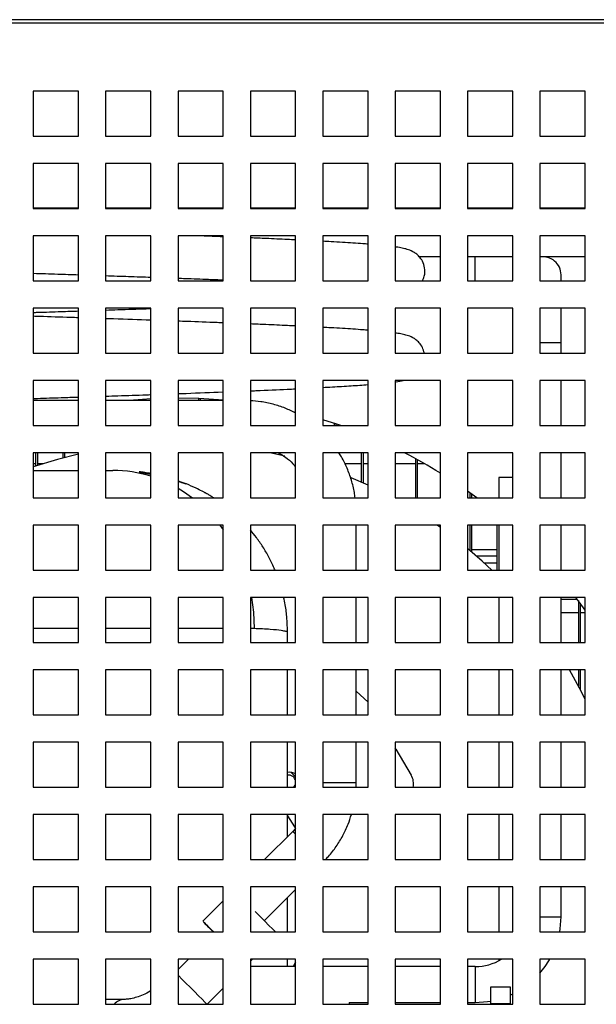
# Model space of a CAD drawing. Units: millimetres. Extents: x 79449 to 84250, y -26665 to -23234.
# Drawn here: x 83142 to 83269, y -26084 to -25866 of the extents above; entities that cross this region are included whole.
import ezdxf

# ---------------------------------------------------------------- set-up
doc = ezdxf.new("R2010")
doc.units = ezdxf.units.MM

msp = doc.modelspace()

# ---------------------------------------------------------------- linework, layer by layer
at = {"color": 7, "linetype": 'Continuous', "lineweight": 25}
for p, q in [((83370.8146, -25866.0352), (82898.4146, -25866.0352)), ((83338.1614, -25866.8352), (82929.6614, -25866.8352)), ((83154.9114, -25881.8352), (83144.9114, -25881.8352)), ((83144.9114, -25881.8352), (83144.9114, -25891.8352)), ((83154.9114, -25891.8352), (83154.9114, -25881.8352)), ((83170.9114, -25881.8352), (83160.9114, -25881.8352)), ((83160.9114, -25881.8352), (83160.9114, -25891.8352)), ((83170.9114, -25891.8352), (83170.9114, -25881.8352)), ((83186.9114, -25881.8352), (83176.9114, -25881.8352)), ((83176.9114, -25881.8352), (83176.9114, -25891.8352)), ((83186.9114, -25891.8352), (83186.9114, -25881.8352)), ((83202.9114, -25881.8352), (83192.9114, -25881.8352)), ((83192.9114, -25881.8352), (83192.9114, -25891.8352)), ((83202.9114, -25891.8352), (83202.9114, -25881.8352)), ((83218.9114, -25881.8352), (83208.9114, -25881.8352)), ((83208.9114, -25881.8352), (83208.9114, -25891.8352)), ((83218.9114, -25891.8352), (83218.9114, -25881.8352)), ((83234.9114, -25881.8352), (83224.9114, -25881.8352)), ((83224.9114, -25881.8352), (83224.9114, -25891.8352)), ((83234.9114, -25891.8352), (83234.9114, -25881.8352)), ((83250.9114, -25881.8352), (83240.9114, -25881.8352)), ((83240.9114, -25881.8352), (83240.9114, -25891.8352)), ((83250.9114, -25891.8352), (83250.9114, -25881.8352)), ((83266.9114, -25881.8352), (83256.9114, -25881.8352)), ((83256.9114, -25881.8352), (83256.9114, -25891.8352)), ((83266.9114, -25891.8352), (83266.9114, -25881.8352)), ((83144.9114, -25891.8352), (83154.9114, -25891.8352)), ((83160.9114, -25891.8352), (83170.9114, -25891.8352)), ((83176.9114, -25891.8352), (83186.9114, -25891.8352)), ((83192.9114, -25891.8352), (83202.9114, -25891.8352)), ((83208.9114, -25891.8352), (83218.9114, -25891.8352)), ((83224.9114, -25891.8352), (83234.9114, -25891.8352)), ((83240.9114, -25891.8352), (83250.9114, -25891.8352)), ((83256.9114, -25891.8352), (83266.9114, -25891.8352)), ((83154.9114, -25897.8352), (83144.9114, -25897.8352)), ((83144.9114, -25897.8352), (83144.9114, -25907.8352)), ((83154.9114, -25907.8352), (83154.9114, -25897.8352)), ((83170.9114, -25897.8352), (83160.9114, -25897.8352)), ((83160.9114, -25897.8352), (83160.9114, -25907.8352)), ((83170.9114, -25907.8352), (83170.9114, -25897.8352)), ((83186.9114, -25897.8352), (83176.9114, -25897.8352)), ((83176.9114, -25897.8352), (83176.9114, -25907.8352)), ((83186.9114, -25907.8352), (83186.9114, -25897.8352)), ((83202.9114, -25897.8352), (83192.9114, -25897.8352)), ((83192.9114, -25897.8352), (83192.9114, -25907.8352)), ((83202.9114, -25907.8352), (83202.9114, -25897.8352)), ((83218.9114, -25897.8352), (83208.9114, -25897.8352)), ((83208.9114, -25897.8352), (83208.9114, -25907.8352)), ((83218.9114, -25907.8352), (83218.9114, -25897.8352)), ((83234.9114, -25897.8352), (83224.9114, -25897.8352)), ((83224.9114, -25897.8352), (83224.9114, -25907.8352)), ((83234.9114, -25907.8352), (83234.9114, -25897.8352)), ((83250.9114, -25897.8352), (83240.9114, -25897.8352)), ((83240.9114, -25897.8352), (83240.9114, -25907.8352)), ((83250.9114, -25907.8352), (83250.9114, -25897.8352)), ((83266.9114, -25897.8352), (83256.9114, -25897.8352)), ((83256.9114, -25897.8352), (83256.9114, -25907.8352)), ((83266.9114, -25907.8352), (83266.9114, -25897.8352)), ((83154.9114, -25907.739), (83144.9114, -25907.739)), ((83144.9114, -25907.8352), (83154.9114, -25907.8352)), ((83170.9114, -25907.739), (83160.9114, -25907.739)), ((83160.9114, -25907.8352), (83170.9114, -25907.8352)), ((83186.9114, -25907.739), (83176.9114, -25907.739)), ((83176.9114, -25907.8352), (83186.9114, -25907.8352)), ((83202.9114, -25907.739), (83192.9114, -25907.739)), ((83192.9114, -25907.8352), (83202.9114, -25907.8352)), ((83218.9114, -25907.739), (83208.9114, -25907.739)), ((83208.9114, -25907.8352), (83218.9114, -25907.8352)), ((83234.9114, -25907.739), (83224.9114, -25907.739)), ((83224.9114, -25907.8352), (83234.9114, -25907.8352)), ((83250.9114, -25907.739), (83240.9114, -25907.739)), ((83240.9114, -25907.8352), (83250.9114, -25907.8352)), ((83266.9114, -25907.739), (83256.9114, -25907.739)), ((83256.9114, -25907.8352), (83266.9114, -25907.8352)), ((83154.9114, -25913.8352), (83144.9114, -25913.8352)), ((83144.9114, -25913.8352), (83144.9114, -25923.8352)), ((83154.9114, -25923.8352), (83154.9114, -25913.8352)), ((83170.9114, -25913.8352), (83160.9114, -25913.8352)), ((83160.9114, -25913.8352), (83160.9114, -25923.8352)), ((83170.9114, -25923.8352), (83170.9114, -25913.8352)), ((83186.9114, -25913.8352), (83176.9114, -25913.8352)), ((83176.9114, -25913.8352), (83176.9114, -25923.8352)), ((83186.9114, -25923.8352), (83186.9114, -25913.8352)), ((83202.9114, -25913.8352), (83192.9114, -25913.8352)), ((83192.9114, -25913.8352), (83192.9114, -25923.8352)), ((83202.9114, -25923.8352), (83202.9114, -25913.8352)), ((83218.9114, -25913.8352), (83208.9114, -25913.8352)), ((83208.9114, -25913.8352), (83208.9114, -25923.8352)), ((83218.9114, -25923.8352), (83218.9114, -25913.8352)), ((83234.9114, -25913.8352), (83224.9114, -25913.8352)), ((83224.9114, -25913.8352), (83224.9114, -25923.8352)), ((83234.9114, -25923.8352), (83234.9114, -25913.8352)), ((83250.9114, -25913.8352), (83240.9114, -25913.8352)), ((83240.9114, -25913.8352), (83240.9114, -25923.8352)), ((83250.9114, -25923.8352), (83250.9114, -25913.8352)), ((83266.9114, -25913.8352), (83256.9114, -25913.8352)), ((83256.9114, -25913.8352), (83256.9114, -25923.8352)), ((83266.9114, -25923.8352), (83266.9114, -25913.8352)), ((83234.9114, -25918.499), (83230.2685, -25918.499)), ((83242.6146, -25918.499), (83240.9114, -25918.499)), ((83250.9114, -25918.499), (83242.6146, -25918.499)), ((83257.6146, -25918.499), (83256.9114, -25918.499)), ((83266.9114, -25918.499), (83257.6146, -25918.499)), ((83261.5846, -25923.8352), (83261.5846, -25922.469)), ((83144.9114, -25923.8352), (83154.9114, -25923.8352)), ((83160.9114, -25923.8352), (83170.9114, -25923.8352)), ((83176.9114, -25923.8352), (83186.9114, -25923.8352)), ((83192.9114, -25923.8236), (83193.1823, -25923.8352)), ((83192.9114, -25923.8352), (83202.9114, -25923.8352)), ((83208.9114, -25923.8352), (83218.9114, -25923.8352)), ((83224.9114, -25923.8352), (83234.9114, -25923.8352)), ((83240.9114, -25923.8352), (83250.9114, -25923.8352)), ((83256.9114, -25923.8352), (83266.9114, -25923.8352)), ((83154.9114, -25929.8352), (83144.9114, -25929.8352)), ((83144.9114, -25929.8352), (83144.9114, -25939.8352)), ((83154.9114, -25939.8352), (83154.9114, -25929.8352)), ((83170.9114, -25929.8352), (83160.9114, -25929.8352)), ((83160.9114, -25929.8352), (83160.9114, -25939.8352)), ((83170.9114, -25939.8352), (83170.9114, -25929.8352)), ((83186.9114, -25929.8352), (83176.9114, -25929.8352)), ((83176.9114, -25929.8352), (83176.9114, -25939.8352)), ((83186.9114, -25939.8352), (83186.9114, -25929.8352)), ((83202.9114, -25929.8352), (83192.9114, -25929.8352)), ((83192.9114, -25929.8352), (83192.9114, -25939.8352)), ((83202.9114, -25939.8352), (83202.9114, -25929.8352)), ((83218.9114, -25929.8352), (83208.9114, -25929.8352)), ((83208.9114, -25929.8352), (83208.9114, -25939.8352)), ((83218.9114, -25939.8352), (83218.9114, -25929.8352)), ((83234.9114, -25929.8352), (83224.9114, -25929.8352)), ((83224.9114, -25929.8352), (83224.9114, -25939.8352)), ((83234.9114, -25939.8352), (83234.9114, -25929.8352)), ((83250.9114, -25929.8352), (83240.9114, -25929.8352)), ((83240.9114, -25929.8352), (83240.9114, -25939.8352)), ((83250.9114, -25939.8352), (83250.9114, -25929.8352)), ((83266.9114, -25929.8352), (83256.9114, -25929.8352)), ((83256.9114, -25929.8352), (83256.9114, -25939.8352)), ((83261.5846, -25937.469), (83261.5846, -25929.8352)), ((83266.9114, -25939.8352), (83266.9114, -25929.8352)), ((83261.5846, -25939.8352), (83261.5846, -25937.469)), ((83144.9114, -25939.8352), (83154.9114, -25939.8352)), ((83160.9114, -25939.8352), (83170.9114, -25939.8352)), ((83176.9114, -25939.8352), (83186.9114, -25939.8352)), ((83192.9114, -25939.8352), (83202.9114, -25939.8352)), ((83208.9114, -25939.8352), (83218.9114, -25939.8352)), ((83224.9114, -25939.8352), (83234.9114, -25939.8352)), ((83240.9114, -25939.8352), (83250.9114, -25939.8352)), ((83256.9114, -25939.8352), (83266.9114, -25939.8352)), ((83154.9114, -25945.8352), (83144.9114, -25945.8352)), ((83144.9114, -25945.8352), (83144.9114, -25955.8352)), ((83154.9114, -25955.8352), (83154.9114, -25945.8352)), ((83170.9114, -25945.8352), (83160.9114, -25945.8352)), ((83160.9114, -25945.8352), (83160.9114, -25955.8352)), ((83170.9114, -25955.8352), (83170.9114, -25945.8352)), ((83186.9114, -25945.8352), (83176.9114, -25945.8352)), ((83176.9114, -25945.8352), (83176.9114, -25955.8352)), ((83186.9114, -25955.8352), (83186.9114, -25945.8352)), ((83202.9114, -25945.8352), (83192.9114, -25945.8352)), ((83192.9114, -25945.8352), (83192.9114, -25955.8352)), ((83202.9114, -25955.8352), (83202.9114, -25945.8352)), ((83218.9114, -25945.8352), (83208.9114, -25945.8352)), ((83208.9114, -25945.8352), (83208.9114, -25955.8352)), ((83218.9114, -25955.8352), (83218.9114, -25945.8352)), ((83234.9114, -25945.8352), (83224.9114, -25945.8352)), ((83224.9114, -25945.8352), (83224.9114, -25955.8352)), ((83234.9114, -25955.8352), (83234.9114, -25945.8352)), ((83250.9114, -25945.8352), (83240.9114, -25945.8352)), ((83240.9114, -25945.8352), (83240.9114, -25955.8352)), ((83250.9114, -25955.8352), (83250.9114, -25945.8352)), ((83266.9114, -25945.8352), (83256.9114, -25945.8352)), ((83256.9114, -25945.8352), (83256.9114, -25955.8352)), ((83261.5846, -25955.8352), (83261.5846, -25945.8352)), ((83266.9114, -25955.8352), (83266.9114, -25945.8352)), ((83154.9114, -25950.2598), (83144.9114, -25950.2598)), ((83170.9114, -25950.2598), (83160.9114, -25950.2598)), ((83166.6569, -25950.209), (83169.4146, -25950.209)), ((83169.4146, -25949.9882), (83169.4146, -25950.2598)), ((83169.8146, -25949.9619), (83169.8146, -25950.2598)), ((83169.8146, -25950.209), (83170.9114, -25950.209)), ((83176.9114, -25950.209), (83181.4146, -25950.209)), ((83186.9114, -25950.2598), (83176.9114, -25950.2598)), ((83181.4146, -25949.8352), (83181.4146, -25950.2598)), ((83181.8146, -25949.8527), (83181.8146, -25950.2598)), ((83181.8146, -25950.209), (83186.9114, -25950.209)), ((83202.9114, -25952.8795), (83202.6749, -25952.822)), ((83144.9114, -25955.8352), (83154.9114, -25955.8352)), ((83160.9114, -25955.8352), (83170.9114, -25955.8352)), ((83176.9114, -25955.8352), (83186.9114, -25955.8352)), ((83192.9114, -25955.8352), (83202.9114, -25955.8352)), ((83208.9114, -25955.8352), (83218.9114, -25955.8352)), ((83211.4146, -25955.3224), (83211.4146, -25955.8352)), ((83211.8146, -25955.4558), (83211.8146, -25955.8352)), ((83224.9114, -25955.8352), (83234.9114, -25955.8352)), ((83240.9114, -25955.8352), (83250.9114, -25955.8352)), ((83256.9114, -25955.8352), (83266.9114, -25955.8352)), ((83154.9114, -25961.8352), (83144.9114, -25961.8352)), ((83144.9114, -25961.8352), (83144.9114, -25971.8352)), ((83145.4146, -25961.8352), (83145.4146, -25964.7967)), ((83145.8146, -25961.8352), (83145.8146, -25964.6653)), ((83151.4146, -25961.8352), (83151.4146, -25963.0186)), ((83151.8146, -25961.8352), (83151.8146, -25962.9144)), ((83154.9114, -25971.8352), (83154.9114, -25961.8352)), ((83170.9114, -25961.8352), (83160.9114, -25961.8352)), ((83160.9114, -25961.8352), (83160.9114, -25971.8352)), ((83170.9114, -25971.8352), (83170.9114, -25961.8352)), ((83186.9114, -25961.8352), (83176.9114, -25961.8352)), ((83176.9114, -25961.8352), (83176.9114, -25971.8352)), ((83186.9114, -25971.8352), (83186.9114, -25961.8352)), ((83202.9114, -25961.8352), (83192.9114, -25961.8352)), ((83192.9114, -25961.8352), (83192.9114, -25971.8352)), ((83199.4146, -25962.0169), (83199.4146, -25962.3263)), ((83199.8146, -25962.2734), (83199.8146, -25962.42)), ((83202.9114, -25971.8352), (83202.9114, -25961.8352)), ((83218.9114, -25961.8352), (83208.9114, -25961.8352)), ((83208.9114, -25961.8352), (83208.9114, -25971.8352)), ((83217.4146, -25961.8352), (83217.4146, -25968.3517)), ((83217.8146, -25961.8352), (83217.8146, -25968.5305)), ((83218.9114, -25971.8352), (83218.9114, -25961.8352)), ((83234.9114, -25961.8352), (83224.9114, -25961.8352)), ((83224.9114, -25961.8352), (83224.9114, -25971.8352)), ((83229.4146, -25963.1303), (83229.4146, -25971.8352)), ((83229.8146, -25963.3492), (83229.8146, -25971.8352)), ((83234.9114, -25971.8352), (83234.9114, -25961.8352)), ((83250.9114, -25961.8352), (83240.9114, -25961.8352)), ((83240.9114, -25961.8352), (83240.9114, -25971.8352)), ((83250.9114, -25971.8352), (83250.9114, -25961.8352)), ((83266.9114, -25961.8352), (83256.9114, -25961.8352)), ((83256.9114, -25961.8352), (83256.9114, -25971.8352)), ((83261.5846, -25971.8352), (83261.5846, -25961.8352)), ((83266.9114, -25971.8352), (83266.9114, -25961.8352)), ((83145.4146, -25964.269), (83144.9114, -25964.269)), ((83147.0576, -25964.269), (83145.8146, -25964.269)), ((83160.9114, -25965.739), (83162.5301, -25965.739)), ((83217.4146, -25964.269), (83213.7949, -25964.269)), ((83218.9114, -25964.269), (83217.8146, -25964.269)), ((83229.4146, -25964.269), (83224.9114, -25964.269)), ((83231.4542, -25964.269), (83229.8146, -25964.269)), ((83168.3098, -25966.1467), (83170.9114, -25966.5861)), ((83169.8429, -25966.2422), (83168.999, -25966.1293)), ((83218.9114, -25969.0314), (83215.1869, -25967.3942)), ((83247.8073, -25967.2805), (83247.8073, -25971.8352)), ((83250.9114, -25967.2805), (83247.8073, -25967.2805)), ((83242.9427, -25971.8352), (83240.9114, -25970.3432)), ((83144.9114, -25971.8352), (83154.9114, -25971.8352)), ((83160.9114, -25971.8352), (83170.9114, -25971.8352)), ((83176.9114, -25971.8352), (83186.9114, -25971.8352)), ((83192.9114, -25971.8352), (83202.9114, -25971.8352)), ((83208.9114, -25971.8352), (83218.9114, -25971.8352)), ((83224.9114, -25971.8352), (83234.9114, -25971.8352)), ((83240.9114, -25971.8352), (83250.9114, -25971.8352)), ((83241.4146, -25970.7062), (83241.4146, -25971.8352)), ((83241.8146, -25970.9978), (83241.8146, -25971.8352)), ((83256.9114, -25971.8352), (83266.9114, -25971.8352)), ((83154.9114, -25977.8352), (83144.9114, -25977.8352)), ((83144.9114, -25977.8352), (83144.9114, -25987.8352)), ((83154.9114, -25987.8352), (83154.9114, -25977.8352)), ((83170.9114, -25977.8352), (83160.9114, -25977.8352)), ((83160.9114, -25977.8352), (83160.9114, -25987.8352)), ((83170.9114, -25987.8352), (83170.9114, -25977.8352)), ((83186.9114, -25977.8352), (83176.9114, -25977.8352)), ((83176.9114, -25977.8352), (83176.9114, -25987.8352)), ((83186.9114, -25987.8352), (83186.9114, -25977.8352)), ((83202.9114, -25977.8352), (83192.9114, -25977.8352)), ((83192.9114, -25977.8352), (83192.9114, -25987.8352)), ((83202.9114, -25987.8352), (83202.9114, -25977.8352)), ((83218.9114, -25977.8352), (83208.9114, -25977.8352)), ((83208.9114, -25977.8352), (83208.9114, -25987.8352)), ((83216.2927, -25987.8352), (83216.2927, -25977.8352)), ((83218.9114, -25987.8352), (83218.9114, -25977.8352)), ((83234.9114, -25977.8352), (83224.9114, -25977.8352)), ((83224.9114, -25977.8352), (83224.9114, -25987.8352)), ((83234.9114, -25978.3463), (83234.1885, -25977.8352)), ((83234.9114, -25987.8352), (83234.9114, -25977.8352)), ((83250.9114, -25977.8352), (83240.9114, -25977.8352)), ((83240.9114, -25977.8352), (83240.9114, -25987.8352)), ((83241.4146, -25977.8352), (83241.4146, -25983.4053)), ((83241.8146, -25977.8352), (83241.8146, -25983.7456)), ((83247.4146, -25977.8352), (83247.4146, -25987.8352)), ((83247.8073, -25977.8352), (83247.8073, -25987.8352)), ((83250.9114, -25987.8352), (83250.9114, -25977.8352)), ((83266.9114, -25977.8352), (83256.9114, -25977.8352)), ((83256.9114, -25977.8352), (83256.9114, -25987.8352)), ((83261.5846, -25987.8352), (83261.5846, -25977.8352)), ((83266.9114, -25987.8352), (83266.9114, -25977.8352)), ((83241.182, -25983.209), (83241.4146, -25983.209)), ((83241.8146, -25983.209), (83247.4146, -25983.209)), ((83242.8448, -25984.639), (83247.4146, -25984.639)), ((83144.9114, -25987.8352), (83154.9114, -25987.8352)), ((83160.9114, -25987.8352), (83170.9114, -25987.8352)), ((83176.9114, -25987.8352), (83186.9114, -25987.8352)), ((83192.9114, -25987.8352), (83202.9114, -25987.8352)), ((83208.9114, -25987.8352), (83218.9114, -25987.8352)), ((83224.9114, -25987.8352), (83234.9114, -25987.8352)), ((83240.9114, -25987.8352), (83250.9114, -25987.8352)), ((83247.4146, -25986.269), (83244.6538, -25986.269)), ((83256.9114, -25987.8352), (83266.9114, -25987.8352)), ((83154.9114, -25993.8352), (83144.9114, -25993.8352)), ((83144.9114, -25993.8352), (83144.9114, -26003.8352)), ((83154.9114, -26003.8352), (83154.9114, -25993.8352)), ((83170.9114, -25993.8352), (83160.9114, -25993.8352)), ((83160.9114, -25993.8352), (83160.9114, -26003.8352)), ((83170.9114, -26003.8352), (83170.9114, -25993.8352)), ((83186.9114, -25993.8352), (83176.9114, -25993.8352)), ((83176.9114, -25993.8352), (83176.9114, -26003.8352)), ((83186.9114, -26003.8352), (83186.9114, -25993.8352)), ((83202.9114, -25993.8352), (83192.9114, -25993.8352)), ((83192.9114, -25993.8352), (83192.9114, -26003.8352)), ((83202.9114, -26003.8352), (83202.9114, -25993.8352)), ((83218.9114, -25993.8352), (83208.9114, -25993.8352)), ((83208.9114, -25993.8352), (83208.9114, -26003.8352)), ((83216.2927, -26003.8352), (83216.2927, -25993.8352)), ((83218.9114, -26003.8352), (83218.9114, -25993.8352)), ((83234.9114, -25993.8352), (83224.9114, -25993.8352)), ((83224.9114, -25993.8352), (83224.9114, -26003.8352)), ((83234.9114, -26003.8352), (83234.9114, -25993.8352)), ((83250.9114, -25993.8352), (83240.9114, -25993.8352)), ((83240.9114, -25993.8352), (83240.9114, -26003.8352)), ((83247.8073, -25993.8352), (83247.8073, -26003.8352)), ((83250.9114, -26003.8352), (83250.9114, -25993.8352)), ((83266.9114, -25993.8352), (83256.9114, -25993.8352)), ((83256.9114, -25993.8352), (83256.9114, -26003.8352)), ((83261.5846, -26003.8352), (83261.5846, -25993.8352)), ((83261.5846, -25994.209), (83265.1652, -25994.209)), ((83266.9114, -26003.8352), (83266.9114, -25993.8352)), ((83265.4146, -25994.5467), (83265.4146, -26003.8352)), ((83265.8146, -25995.0938), (83265.8146, -26003.8352)), ((83265.4146, -25997.269), (83261.5846, -25997.269)), ((83266.9114, -25997.269), (83265.8146, -25997.269)), ((83201.1146, -26003.8352), (83201.1146, -26001.4036)), ((83144.9114, -26003.8352), (83154.9114, -26003.8352)), ((83160.9114, -26003.8352), (83170.9114, -26003.8352)), ((83176.9114, -26003.8352), (83186.9114, -26003.8352)), ((83192.9114, -26003.8352), (83202.9114, -26003.8352)), ((83208.9114, -26003.8352), (83218.9114, -26003.8352)), ((83224.9114, -26003.8352), (83234.9114, -26003.8352)), ((83240.9114, -26003.8352), (83250.9114, -26003.8352)), ((83256.9114, -26003.8352), (83266.9114, -26003.8352)), ((83154.9114, -26009.8352), (83144.9114, -26009.8352)), ((83144.9114, -26009.8352), (83144.9114, -26019.8352)), ((83154.9114, -26019.8352), (83154.9114, -26009.8352)), ((83170.9114, -26009.8352), (83160.9114, -26009.8352)), ((83160.9114, -26009.8352), (83160.9114, -26019.8352)), ((83170.9114, -26019.8352), (83170.9114, -26009.8352)), ((83186.9114, -26009.8352), (83176.9114, -26009.8352)), ((83176.9114, -26009.8352), (83176.9114, -26019.8352)), ((83186.9114, -26019.8352), (83186.9114, -26009.8352)), ((83202.9114, -26009.8352), (83192.9114, -26009.8352)), ((83192.9114, -26009.8352), (83192.9114, -26019.8352)), ((83201.1146, -26019.8352), (83201.1146, -26009.8352)), ((83202.9114, -26019.8352), (83202.9114, -26009.8352)), ((83218.9114, -26009.8352), (83208.9114, -26009.8352)), ((83208.9114, -26009.8352), (83208.9114, -26019.8352)), ((83216.2927, -26019.8352), (83216.2927, -26009.8352)), ((83218.9114, -26019.8352), (83218.9114, -26009.8352)), ((83234.9114, -26009.8352), (83224.9114, -26009.8352)), ((83224.9114, -26009.8352), (83224.9114, -26019.8352)), ((83234.9114, -26019.8352), (83234.9114, -26009.8352)), ((83250.9114, -26009.8352), (83240.9114, -26009.8352)), ((83240.9114, -26009.8352), (83240.9114, -26019.8352)), ((83247.8073, -26009.8352), (83247.8073, -26019.8352)), ((83250.9114, -26019.8352), (83250.9114, -26009.8352)), ((83266.9114, -26009.8352), (83256.9114, -26009.8352)), ((83256.9114, -26009.8352), (83256.9114, -26019.8352)), ((83261.5846, -26019.8352), (83261.5846, -26009.8352)), ((83265.4146, -26009.8352), (83265.4146, -26013.3705)), ((83265.8146, -26009.8352), (83265.8146, -26014.143)), ((83266.9114, -26019.8352), (83266.9114, -26009.8352)), ((83266.8432, -26016.209), (83266.9114, -26016.209)), ((83144.9114, -26019.8352), (83154.9114, -26019.8352)), ((83160.9114, -26019.8352), (83170.9114, -26019.8352)), ((83176.9114, -26019.8352), (83186.9114, -26019.8352)), ((83192.9114, -26019.8352), (83202.9114, -26019.8352)), ((83208.9114, -26019.8352), (83218.9114, -26019.8352)), ((83224.9114, -26019.8352), (83234.9114, -26019.8352)), ((83240.9114, -26019.8352), (83250.9114, -26019.8352)), ((83256.9114, -26019.8352), (83266.9114, -26019.8352)), ((83154.9114, -26025.8352), (83144.9114, -26025.8352)), ((83144.9114, -26025.8352), (83144.9114, -26035.8352)), ((83154.9114, -26035.8352), (83154.9114, -26025.8352)), ((83170.9114, -26025.8352), (83160.9114, -26025.8352)), ((83160.9114, -26025.8352), (83160.9114, -26035.8352)), ((83170.9114, -26035.8352), (83170.9114, -26025.8352)), ((83186.9114, -26025.8352), (83176.9114, -26025.8352)), ((83176.9114, -26025.8352), (83176.9114, -26035.8352)), ((83186.9114, -26035.8352), (83186.9114, -26025.8352)), ((83202.9114, -26025.8352), (83192.9114, -26025.8352)), ((83192.9114, -26025.8352), (83192.9114, -26035.8352)), ((83201.1146, -26035.8352), (83201.1146, -26025.8352)), ((83202.9114, -26035.8352), (83202.9114, -26025.8352)), ((83218.9114, -26025.8352), (83208.9114, -26025.8352)), ((83208.9114, -26025.8352), (83208.9114, -26035.8352)), ((83216.2927, -26034.8007), (83216.2927, -26025.8352)), ((83218.9114, -26035.8352), (83218.9114, -26025.8352)), ((83234.9114, -26025.8352), (83224.9114, -26025.8352)), ((83224.9114, -26025.8352), (83224.9114, -26035.8352)), ((83234.9114, -26035.8352), (83234.9114, -26025.8352)), ((83250.9114, -26025.8352), (83240.9114, -26025.8352)), ((83240.9114, -26025.8352), (83240.9114, -26035.8352)), ((83247.8073, -26025.8352), (83247.8073, -26035.8352)), ((83250.9114, -26035.8352), (83250.9114, -26025.8352)), ((83266.9114, -26025.8352), (83256.9114, -26025.8352)), ((83256.9114, -26025.8352), (83256.9114, -26035.8352)), ((83261.5846, -26035.8352), (83261.5846, -26025.8352)), ((83266.9114, -26035.8352), (83266.9114, -26025.8352)), ((83225.0573, -26027.368), (83224.9114, -26027.1405)), ((83225.0573, -26027.368), (83228.4657, -26033.1418)), ((83144.9114, -26035.8352), (83154.9114, -26035.8352)), ((83160.9114, -26035.8352), (83170.9114, -26035.8352)), ((83176.9114, -26035.8352), (83186.9114, -26035.8352)), ((83192.9114, -26035.8352), (83202.9114, -26035.8352)), ((83208.9114, -26035.8352), (83218.9114, -26035.8352)), ((83224.9114, -26035.8352), (83234.9114, -26035.8352)), ((83240.9114, -26035.8352), (83250.9114, -26035.8352)), ((83256.9114, -26035.8352), (83266.9114, -26035.8352)), ((83154.9114, -26041.8352), (83144.9114, -26041.8352)), ((83144.9114, -26041.8352), (83144.9114, -26051.8352)), ((83154.9114, -26051.8352), (83154.9114, -26041.8352)), ((83170.9114, -26041.8352), (83160.9114, -26041.8352)), ((83160.9114, -26041.8352), (83160.9114, -26051.8352)), ((83170.9114, -26051.8352), (83170.9114, -26041.8352)), ((83186.9114, -26041.8352), (83176.9114, -26041.8352)), ((83176.9114, -26041.8352), (83176.9114, -26051.8352)), ((83186.9114, -26051.8352), (83186.9114, -26041.8352)), ((83202.9114, -26041.8352), (83192.9114, -26041.8352)), ((83192.9114, -26041.8352), (83192.9114, -26051.8352)), ((83201.1146, -26046.7713), (83201.1146, -26041.8352)), ((83202.9114, -26051.8352), (83202.9114, -26041.8352)), ((83218.9114, -26041.8352), (83208.9114, -26041.8352)), ((83208.9114, -26041.8352), (83208.9114, -26051.8352)), ((83218.9114, -26051.8352), (83218.9114, -26041.8352)), ((83234.9114, -26041.8352), (83224.9114, -26041.8352)), ((83224.9114, -26041.8352), (83224.9114, -26051.8352)), ((83234.9114, -26051.8352), (83234.9114, -26041.8352)), ((83250.9114, -26041.8352), (83240.9114, -26041.8352)), ((83240.9114, -26041.8352), (83240.9114, -26051.8352)), ((83247.8073, -26041.8352), (83247.8073, -26051.8352)), ((83250.9114, -26051.8352), (83250.9114, -26041.8352)), ((83266.9114, -26041.8352), (83256.9114, -26041.8352)), ((83256.9114, -26041.8352), (83256.9114, -26051.8352)), ((83261.5846, -26051.8352), (83261.5846, -26041.8352)), ((83266.9114, -26051.8352), (83266.9114, -26041.8352)), ((83202.309, -26045.577), (83196.0508, -26051.8352)), ((83202.8108, -26044.9976), (83202.309, -26045.577)), ((83144.9114, -26051.8352), (83154.9114, -26051.8352)), ((83160.9114, -26051.8352), (83170.9114, -26051.8352)), ((83176.9114, -26051.8352), (83186.9114, -26051.8352)), ((83192.9114, -26051.8352), (83202.9114, -26051.8352)), ((83208.9114, -26051.8352), (83218.9114, -26051.8352)), ((83224.9114, -26051.8352), (83234.9114, -26051.8352)), ((83240.9114, -26051.8352), (83250.9114, -26051.8352)), ((83256.9114, -26051.8352), (83266.9114, -26051.8352)), ((83154.9114, -26057.8352), (83144.9114, -26057.8352)), ((83144.9114, -26057.8352), (83144.9114, -26067.8352)), ((83154.9114, -26067.8352), (83154.9114, -26057.8352)), ((83170.9114, -26057.8352), (83160.9114, -26057.8352)), ((83160.9114, -26057.8352), (83160.9114, -26067.8352)), ((83170.9114, -26067.8352), (83170.9114, -26057.8352)), ((83186.9114, -26057.8352), (83176.9114, -26057.8352)), ((83176.9114, -26057.8352), (83176.9114, -26067.8352)), ((83186.9114, -26067.8352), (83186.9114, -26057.8352)), ((83202.9114, -26057.8352), (83192.9114, -26057.8352)), ((83192.9114, -26057.8352), (83192.9114, -26067.8352)), ((83195.9901, -26065.3591), (83202.9114, -26058.4379)), ((83202.9114, -26067.8352), (83202.9114, -26057.8352)), ((83218.9114, -26057.8352), (83208.9114, -26057.8352)), ((83208.9114, -26057.8352), (83208.9114, -26067.8352)), ((83218.9114, -26067.8352), (83218.9114, -26057.8352)), ((83234.9114, -26057.8352), (83224.9114, -26057.8352)), ((83224.9114, -26057.8352), (83224.9114, -26067.8352)), ((83234.9114, -26067.8352), (83234.9114, -26057.8352)), ((83250.9114, -26057.8352), (83240.9114, -26057.8352)), ((83240.9114, -26057.8352), (83240.9114, -26067.8352)), ((83247.8073, -26057.8352), (83247.8073, -26067.8352)), ((83250.9114, -26067.8352), (83250.9114, -26057.8352)), ((83266.9114, -26057.8352), (83256.9114, -26057.8352)), ((83256.9114, -26057.8352), (83256.9114, -26067.8352)), ((83261.5846, -26064.469), (83261.5846, -26057.8352)), ((83266.9114, -26067.8352), (83266.9114, -26057.8352)), ((83186.9114, -26060.9746), (83182.4082, -26065.4778)), ((83201.1146, -26067.8352), (83201.1146, -26060.2346)), ((83144.9114, -26067.8352), (83154.9114, -26067.8352)), ((83160.9114, -26067.8352), (83170.9114, -26067.8352)), ((83176.9114, -26067.8352), (83186.9114, -26067.8352)), ((83192.9114, -26067.8352), (83202.9114, -26067.8352)), ((83208.9114, -26067.8352), (83218.9114, -26067.8352)), ((83224.9114, -26067.8352), (83234.9114, -26067.8352)), ((83240.9114, -26067.8352), (83250.9114, -26067.8352)), ((83256.9114, -26067.8352), (83266.9114, -26067.8352)), ((83154.9114, -26073.8352), (83144.9114, -26073.8352)), ((83144.9114, -26073.8352), (83144.9114, -26083.8352)), ((83154.9114, -26083.8352), (83154.9114, -26073.8352)), ((83170.9114, -26073.8352), (83160.9114, -26073.8352)), ((83160.9114, -26073.8352), (83160.9114, -26083.8352)), ((83170.9114, -26083.8352), (83170.9114, -26073.8352)), ((83179.2143, -26073.8352), (83176.9114, -26076.1381)), ((83186.9114, -26073.8352), (83176.9114, -26073.8352)), ((83176.9114, -26073.8352), (83176.9114, -26083.8352)), ((83186.9114, -26083.8352), (83186.9114, -26073.8352)), ((83192.9114, -26074.2802), (83193.3564, -26073.8352)), ((83202.9114, -26073.8352), (83192.9114, -26073.8352)), ((83192.9114, -26073.8352), (83192.9114, -26083.8352)), ((83201.1146, -26075.489), (83201.1146, -26073.8352)), ((83202.9114, -26074.5363), (83202.3477, -26075.489)), ((83202.9114, -26083.8352), (83202.9114, -26073.8352)), ((83218.9114, -26073.8352), (83208.9114, -26073.8352)), ((83208.9114, -26073.8352), (83208.9114, -26083.8352)), ((83218.9114, -26083.8352), (83218.9114, -26073.8352)), ((83234.9114, -26073.8352), (83224.9114, -26073.8352)), ((83224.9114, -26073.8352), (83224.9114, -26083.8352)), ((83234.9114, -26083.8352), (83234.9114, -26073.8352)), ((83250.9114, -26073.8352), (83240.9114, -26073.8352)), ((83240.9114, -26073.8352), (83240.9114, -26083.8352)), ((83247.8073, -26073.8352), (83247.8073, -26074.2003)), ((83250.9114, -26083.8352), (83250.9114, -26073.8352)), ((83266.9114, -26073.8352), (83256.9114, -26073.8352)), ((83256.9114, -26073.8352), (83256.9114, -26083.8352)), ((83266.9114, -26083.8352), (83266.9114, -26073.8352)), ((83202.9114, -26075.489), (83192.9114, -26075.489)), ((83214.7714, -26075.489), (83208.9114, -26075.489)), ((83218.9114, -26075.499), (83208.9114, -26075.499)), ((83214.7714, -26075.489), (83214.7714, -26075.499)), ((83234.9114, -26075.499), (83224.9114, -26075.499)), ((83242.6146, -26075.499), (83240.9114, -26075.499)), ((83183.3564, -26083.8352), (83186.9114, -26080.2802)), ((83245.9913, -26080.0184), (83245.9913, -26083.7561)), ((83250.3913, -26080.0184), (83245.9913, -26080.0184)), ((83250.3913, -26083.7561), (83250.3913, -26080.0184)), ((83165.0731, -26082.739), (83160.9308, -26082.739)), ((83214.7714, -26083.439), (83218.9114, -26083.439)), ((83214.7714, -26083.439), (83214.7714, -26083.8352)), ((83224.9114, -26083.439), (83234.9114, -26083.439)), ((83240.9114, -26083.439), (83242.6146, -26083.439)), ((83144.9114, -26083.8352), (83154.9114, -26083.8352)), ((83160.9114, -26083.8352), (83170.9114, -26083.8352)), ((83176.9114, -26083.8352), (83186.9114, -26083.8352)), ((83192.9114, -26083.8352), (83202.9114, -26083.8352)), ((83208.9114, -26083.8352), (83218.9114, -26083.8352)), ((83224.9114, -26083.8352), (83234.9114, -26083.8352)), ((83240.9114, -26083.8352), (83250.9114, -26083.8352)), ((83256.9114, -26083.8352), (83266.9114, -26083.8352))]:
    msp.add_line(p, q, dxfattribs=at)
at = {"color": 8, "linetype": 'Continuous', "lineweight": 25}
for p, q in [((83242.6146, -25923.8352), (83242.6146, -25918.499)), ((83256.9114, -25937.469), (83261.5846, -25937.469)), ((83186.1243, -25977.8352), (83186.9114, -25978.897)), ((83193.7331, -26000.739), (83192.9114, -26000.739)), ((83208.9114, -26034.8007), (83216.2927, -26034.8007)), ((83256.9114, -26064.469), (83261.5846, -26064.469)), ((83242.6146, -26075.499), (83242.6146, -26083.439)), ((83250.3913, -26083.7561), (83245.9913, -26083.7561))]:
    msp.add_line(p, q, dxfattribs=at)
at = {"color": 7, "linetype": 'Continuous', "lineweight": 25, "flags": 128}
for points in [[(83170.9114, -25949.8975), (83169.0379, -25950.0143), (83166.1233, -25950.2598)], [(83186.9723, -25950.209), (83181.4832, -25949.8381), (83176.9114, -25949.7391)], [(83212.9255, -25955.8352), (83211.9887, -25955.5143), (83208.9114, -25954.5259)], [(83154.9114, -25962.1672), (83150.2327, -25963.3367), (83144.9114, -25964.9647)], [(83200.5602, -25962.5992), (83197.1859, -25961.836), (83197.1823, -25961.8352)], [(83246.3117, -25987.8352), (83244.1419, -25985.7996), (83240.9114, -25982.9822)], [(83266.9114, -25996.6314), (83266.1711, -25995.5874), (83264.8867, -25993.8352)], [(83266.9114, -26016.3504), (83265.6744, -26013.8703), (83263.4726, -26009.8352)], [(83216.2927, -26014.5562), (83217.1913, -26015.3575), (83218.9114, -26016.9855)], [(83202.5292, -26035.8352), (83202.8266, -26035.3581), (83202.9114, -26035.0759)], [(83201.1146, -26042.1461), (83202.6817, -26044.5438), (83202.9114, -26044.9418)], [(83198.4662, -26067.8352), (83198.3966, -26067.7656), (83197.789, -26067.158), (83197.0023, -26066.3713), (83196.0951, -26065.4641), (83195.1345, -26064.5035), (83194.1918, -26063.5608), (83193.9406, -26063.3096)], [(83184.7631, -26067.8352), (83184.6444, -26067.7165), (83183.8309, -26066.9026), (83183.1614, -26066.2327), (83182.6858, -26065.7564), (83182.4392, -26065.5091), (83182.4399, -26065.5091), (83182.6879, -26065.7564), (83183.1648, -26066.2327), (83183.8351, -26066.9026), (83184.6493, -26067.7165), (83184.7681, -26067.8352)], [(83184.7679, -26067.8352), (83184.4955, -26067.5629), (83183.7569, -26066.8247), (83183.1817, -26066.25), (83182.8166, -26065.8855), (83182.691, -26065.7606), (83182.8152, -26065.8855), (83183.1791, -26066.25), (83183.7533, -26066.8247), (83184.4911, -26067.5629), (83184.7633, -26067.8352)], [(83261.2836, -26067.8352), (83261.3915, -26067.1688), (83261.5846, -26064.469)], [(83208.9114, -26075.4144), (83208.9482, -26075.4293), (83209.0813, -26075.489)], [(83250.3913, -26081.7718), (83250.4951, -26081.7247), (83250.9114, -26081.5285)], [(83242.6146, -26083.439), (83245.3143, -26083.2459), (83245.9913, -26083.1361)], [(83245.9913, -26083.7561), (83245.9906, -26083.8064), (83245.9897, -26083.8352)], [(83250.3928, -26083.8352), (83250.3919, -26083.8064), (83250.3913, -26083.7561)]]:
    msp.add_lwpolyline(points, dxfattribs=at)
at = {"color": 8, "linetype": 'Continuous', "lineweight": 25, "flags": 128}
for points in [[(83176.9114, -25969.6781), (83178.1316, -25970.4281), (83180.1263, -25971.8352)], [(83193.12, -25993.8352), (83193.5621, -25997.0805), (83193.7331, -26000.739)], [(83202.9114, -26033.51), (83202.8414, -26033.4406), (83201.8645, -26032.5085)], [(83183.3298, -26083.8352), (83183.212, -26083.7174), (83182.8284, -26083.3338), (83182.2208, -26082.7261), (83181.4342, -26081.9395), (83180.5269, -26081.0323), (83179.5663, -26080.0717), (83178.6236, -26079.129), (83177.7687, -26078.2741), (83177.065, -26077.5704), (83176.9114, -26077.4168)]]:
    msp.add_lwpolyline(points, dxfattribs=at)
at = {"color": 7, "linetype": 'Continuous', "lineweight": 25}
for centre, radius, start, end in [((83257.6146, -25922.469), 3.97, 0, 100.203244), ((83176.8146, -26059.739), 110, 58.119302, 62.87762), ((83201.5634, -26034.9903), 2.5, 57.370396, 100.340343), ((83201.323, -26034.7522), 1.621, 11.517382, 97.386273), ((83225.3281, -26034.994), 3.6435, 346.651188, 30.553755), ((83242.6146, -26064.469), 11.03, 270, 301.880197), ((83242.6146, -26064.469), 18.97, 318.907604, 330.413566)]:
    msp.add_arc(centre, radius, start, end, dxfattribs=at)
at = {"color": 8, "linetype": 'Continuous', "lineweight": 25}
for centre, radius, start, end in [((83162.511, -25993.8126), 28.0736, 72.588852, 89.96111), ((83036.3527, -26212.5554), 235.4215, 44.968837, 45.17591), ((83165.1742, -26085.7878), 3.0512, 92.341847, 140.212393)]:
    msp.add_arc(centre, radius, start, end, dxfattribs=at)
at = {"color": 7, "linetype": 'Continuous', "lineweight": 25}
for points, knots in [([(83186.9114, -25914.0607), (83186.4641, -25914.0429), (83184.5783, -25913.9681), (83182.5342, -25913.8927), (83180.975, -25913.8352)], [0, 0, 0, 0, 0.23717891, 1, 1, 1, 1]), ([(83202.9114, -25914.7472), (83202.3172, -25914.7183), (83200.2512, -25914.6181), (83196.9309, -25914.469), (83194.0658, -25914.3496), (83192.9114, -25914.3015)], [0, 0, 0, 0, 0.19422904, 0.67532916, 1, 1, 1, 1]), ([(83218.9114, -25915.6964), (83218.5338, -25915.6648), (83217.5436, -25915.5821), (83215.6139, -25915.4499), (83213.2813, -25915.2993), (83211.0465, -25915.1665), (83209.5251, -25915.0843), (83208.9114, -25915.0512)], [0, 0, 0, 0, 0.14434446, 0.37860924, 0.6117067, 0.84338413, 1, 1, 1, 1]), ([(83230.9281, -25923.8352), (83231.0948, -25923.4907), (83231.5102, -25922.6317), (83231.5172, -25920.9086), (83230.9961, -25919.4396), (83230.2578, -25918.4149), (83229.501, -25917.7455), (83228.4588, -25917.108), (83227.5467, -25916.81), (83226.4766, -25916.5501), (83225.5733, -25916.3858), (83225.0015, -25916.3115), (83224.9114, -25916.2997)], [0, 0, 0, 0, 0.05573722, 0.13895931, 0.21683279, 0.28950825, 0.35901179, 0.4271704, 0.60192549, 0.78262111, 0.96575072, 1, 1, 1, 1]), ([(83144.9114, -25922.1273), (83146.7179, -25922.1855), (83150.0969, -25922.2943), (83153.3824, -25922.4024), (83154.9114, -25922.4528)], [0, 0, 0, 0, 0.53463362, 1, 1, 1, 1]), ([(83160.9114, -25922.6513), (83162.6145, -25922.7078), (83166.0253, -25922.8209), (83169.2812, -25922.9353), (83170.9114, -25922.9925)], [0, 0, 0, 0, 0.49934017, 1, 1, 1, 1]), ([(83176.9114, -25923.2068), (83177.4464, -25923.226), (83179.7583, -25923.3091), (83183.1032, -25923.4348), (83185.8224, -25923.5403), (83186.9114, -25923.5825)], [0, 0, 0, 0, 0.15290404, 0.66076869, 1, 1, 1, 1]), ([(83144.9114, -25930.7895), (83145.2285, -25930.7793), (83147.2985, -25930.7126), (83150.6495, -25930.6039), (83153.6367, -25930.5059), (83154.9114, -25930.4641)], [0, 0, 0, 0, 0.09396384, 0.61339623, 1, 1, 1, 1]), ([(83160.9114, -25930.2658), (83161.8212, -25930.2357), (83164.863, -25930.1349), (83168.2234, -25930.0211), (83170.5631, -25929.9372), (83170.9114, -25929.9248)], [0, 0, 0, 0, 0.26643134, 0.89078843, 1, 1, 1, 1]), ([(83154.9114, -25931.9724), (83154.3256, -25931.9531), (83151.5082, -25931.86), (83148.1476, -25931.7509), (83145.3738, -25931.6617), (83144.9114, -25931.6469)], [0, 0, 0, 0, 0.17947894, 0.86322657, 1, 1, 1, 1]), ([(83170.9114, -25932.5109), (83168.1963, -25932.4164), (83164.9306, -25932.3027), (83161.4913, -25932.1895), (83160.9114, -25932.1704)], [0, 0, 0, 0, 0.831376167, 1, 1, 1, 1]), ([(83186.9114, -25933.1007), (83186.4628, -25933.0829), (83183.9065, -25932.9818), (83180.5698, -25932.8566), (83177.5639, -25932.7492), (83176.9114, -25932.7258)], [0, 0, 0, 0, 0.1428403, 0.81393518, 1, 1, 1, 1]), ([(83202.9114, -25933.7871), (83202.3172, -25933.7583), (83200.2512, -25933.658), (83196.9309, -25933.5091), (83194.0658, -25933.3896), (83192.9114, -25933.3415)], [0, 0, 0, 0, 0.19422904, 0.67532902, 1, 1, 1, 1]), ([(83218.9114, -25934.7364), (83218.5338, -25934.7049), (83217.5436, -25934.6222), (83215.6139, -25934.4898), (83213.2813, -25934.3394), (83211.0465, -25934.2064), (83209.5251, -25934.1244), (83208.9114, -25934.0913)], [0, 0, 0, 0, 0.144344455, 0.378609339, 0.611706799, 0.843384228, 1, 1, 1, 1]), ([(83231.3734, -25939.8352), (83231.2485, -25939.3705), (83230.9943, -25938.4254), (83230.2517, -25937.4598), (83229.5025, -25936.7843), (83228.4577, -25936.1489), (83227.5471, -25935.8496), (83226.4765, -25935.5902), (83225.5733, -25935.4258), (83225.0015, -25935.3514), (83224.9114, -25935.3397)], [0, 0, 0, 0, 0.08237539, 0.16752808, 0.24896428, 0.32882464, 0.53358241, 0.74530061, 0.95987066, 1, 1, 1, 1]), ([(83224.9114, -25946.1356), (83224.9768, -25946.1275), (83225.6866, -25946.0391), (83226.1609, -25945.9648), (83226.6694, -25945.8364), (83226.674, -25945.8352)], [0, 0, 0, 0, 0.091471617, 0.991697676, 1, 1, 1, 1]), ([(83176.9114, -25948.7504), (83177.502, -25948.7293), (83180.9576, -25948.606), (83184.3043, -25948.4822), (83186.8643, -25948.3784), (83186.9114, -25948.3765)], [0, 0, 0, 0, 0.16830095, 0.9847154, 1, 1, 1, 1]), ([(83192.9114, -25948.1343), (83193.3217, -25948.1179), (83196.2435, -25948.0005), (83199.6225, -25947.8503), (83202.2904, -25947.7179), (83202.9114, -25947.6871)], [0, 0, 0, 0, 0.11139773, 0.79317434, 1, 1, 1, 1]), ([(83208.9114, -25947.3813), (83210.3303, -25947.3038), (83213.3438, -25947.1391), (83216.5972, -25946.9255), (83218.3123, -25946.7877), (83218.9114, -25946.7395)], [0, 0, 0, 0, 0.36667987, 0.77876587, 1, 1, 1, 1]), ([(83144.9114, -25949.8295), (83145.2285, -25949.8193), (83147.2985, -25949.7528), (83150.6495, -25949.6439), (83153.6367, -25949.5459), (83154.9114, -25949.5041)], [0, 0, 0, 0, 0.09396365, 0.61339604, 1, 1, 1, 1]), ([(83160.9114, -25949.3058), (83161.8212, -25949.2757), (83164.863, -25949.1749), (83168.2234, -25949.0611), (83170.5631, -25948.9772), (83170.9114, -25948.9648)], [0, 0, 0, 0, 0.26643134, 0.89078843, 1, 1, 1, 1]), ([(83202.9114, -25953.0437), (83202.1471, -25952.6702), (83200.5442, -25951.8869), (83197.9507, -25951.0619), (83195.3735, -25950.4944), (83193.677, -25950.3752), (83192.9114, -25950.3214)], [0, 0, 0, 0, 0.24410793, 0.51192471, 0.77974124, 1, 1, 1, 1]), ([(83199.1313, -25961.8352), (83199.6491, -25962.1503), (83200.7916, -25962.8456), (83202.0556, -25963.9137), (83202.7179, -25964.7074), (83202.9114, -25964.9393)], [0, 0, 0, 0, 0.36967644, 0.81582604, 1, 1, 1, 1]), ([(83216.0478, -25971.8352), (83216.0036, -25971.4266), (83215.8593, -25970.0907), (83215.2868, -25967.8772), (83214.3309, -25965.2497), (83213.3711, -25963.2224), (83212.6496, -25962.1409), (83212.4457, -25961.8352)], [0, 0, 0, 0, 0.11490737, 0.37568654, 0.63646802, 0.89725485, 1, 1, 1, 1]), ([(83144.9114, -25965.739), (83146.237, -25965.739), (83149.0365, -25965.739), (83152.4409, -25965.739), (83154.2703, -25965.739), (83154.9114, -25965.739)], [0, 0, 0, 0, 0.3687398, 0.7787696, 1, 1, 1, 1]), ([(83170.9114, -25966.4576), (83170.4581, -25966.3561), (83169.6112, -25966.1664), (83168.7189, -25966.0739), (83168.3041, -25966.0308)], [0, 0, 0, 0, 0.535183354, 1, 1, 1, 1]), ([(83183.1843, -25970.8482), (83183.1833, -25970.8477), (83183.1805, -25970.8461), (83183.1477, -25970.8279), (83183.0466, -25970.7715), (83182.7431, -25970.6045), (83182.0356, -25970.2264), (83180.7003, -25969.5653), (83178.9445, -25968.7758), (83177.5343, -25968.2811), (83176.9114, -25968.0626)], [0, 0, 0, 0, 0.0051477, 0.01408872, 0.03211166, 0.07861629, 0.19285446, 0.41425081, 0.74126847, 1, 1, 1, 1]), ([(83176.9114, -25968.102), (83177.187, -25968.1956), (83177.8949, -25968.436), (83178.5916, -25968.7033), (83178.5689, -25968.6944), (83178.5604, -25968.6911)], [0, 0, 0, 0, 0.28576195, 0.73405976, 1, 1, 1, 1]), ([(83184.8359, -25971.8352), (83184.7667, -25971.7902), (83184.4805, -25971.6038), (83184.0703, -25971.359), (83183.6383, -25971.1055), (83183.357, -25970.9449), (83183.2066, -25970.8608), (83183.1287, -25970.8172)], [0, 0, 0, 0, 0.11641852, 0.48204594, 0.67419032, 0.83128389, 1, 1, 1, 1]), ([(83198.3593, -25987.8352), (83198.296, -25987.6712), (83197.9097, -25986.6696), (83197.0235, -25984.9337), (83195.7199, -25982.676), (83194.352, -25980.6646), (83193.3662, -25979.4575), (83192.9114, -25978.9006)], [0, 0, 0, 0, 0.05019494, 0.3065274, 0.55505311, 0.79474224, 1, 1, 1, 1]), ([(83201.1146, -26001.4005), (83201.0875, -26000.3975), (83201.0338, -25998.4098), (83200.7224, -25995.8785), (83200.38, -25994.3766), (83200.2565, -25993.8352)], [0, 0, 0, 0, 0.39444879, 0.78170823, 1, 1, 1, 1]), ([(83201.1146, -26001.4036), (83201.0478, -26001.3913), (83200.9135, -26001.3666), (83199.698, -26001.1747), (83197.5194, -26000.8635), (83195.0026, -26000.7807), (83193.7331, -26000.739)], [0, 0, 0, 0, 0.21304632, 0.42848484, 0.71173452, 1, 1, 1, 1]), ([(83216.2705, -26035.8352), (83216.2708, -26035.8318), (83216.3048, -26035.4886), (83216.2987, -26035.1429), (83216.2927, -26034.8007)], [0, 0, 0, 0, 0.00983976, 1, 1, 1, 1]), ([(83209.4838, -26051.8352), (83209.7106, -26051.5975), (83210.5807, -26050.6854), (83211.9184, -26048.9383), (83213.3814, -26046.5525), (83214.5169, -26044.1765), (83215.0211, -26042.5605), (83215.2474, -26041.8352)], [0, 0, 0, 0, 0.08456444, 0.32450104, 0.56452288, 0.80454418, 1, 1, 1, 1]), ([(83170.9114, -26080.8763), (83170.864, -26080.9053), (83170.2901, -26081.2561), (83169.2184, -26081.7414), (83167.7661, -26082.2995), (83166.4723, -26082.6213), (83165.5992, -26082.7302), (83165.1844, -26082.7372), (83165.0731, -26082.739)], [0, 0, 0, 0, 0.02069774, 0.25052508, 0.4769755, 0.69975837, 0.91940305, 1, 1, 1, 1])]:
    msp.add_open_spline(points, degree=3, knots=knots, dxfattribs=at)
at = {"color": 8, "linetype": 'Continuous', "lineweight": 25}
for points, knots in [([(83154.9114, -26000.739), (83153.2175, -26000.739), (83149.9792, -26000.739), (83146.5479, -26000.739), (83144.9114, -26000.739)], [0, 0, 0, 0, 0.52305261, 1, 1, 1, 1]), ([(83170.9114, -26000.739), (83170.8486, -26000.739), (83168.7541, -26000.739), (83165.4181, -26000.739), (83162.0143, -26000.739), (83160.9114, -26000.739)], [0, 0, 0, 0, 0.02045573, 0.68259257, 1, 1, 1, 1]), ([(83186.9114, -26000.739), (83186.7375, -26000.739), (83185.217, -26000.739), (83181.9167, -26000.739), (83178.5699, -26000.739), (83176.9114, -26000.739)], [0, 0, 0, 0, 0.06114996, 0.53473979, 1, 1, 1, 1])]:
    msp.add_open_spline(points, degree=3, knots=knots, dxfattribs=at)

doc.saveas('drawing.dxf')
